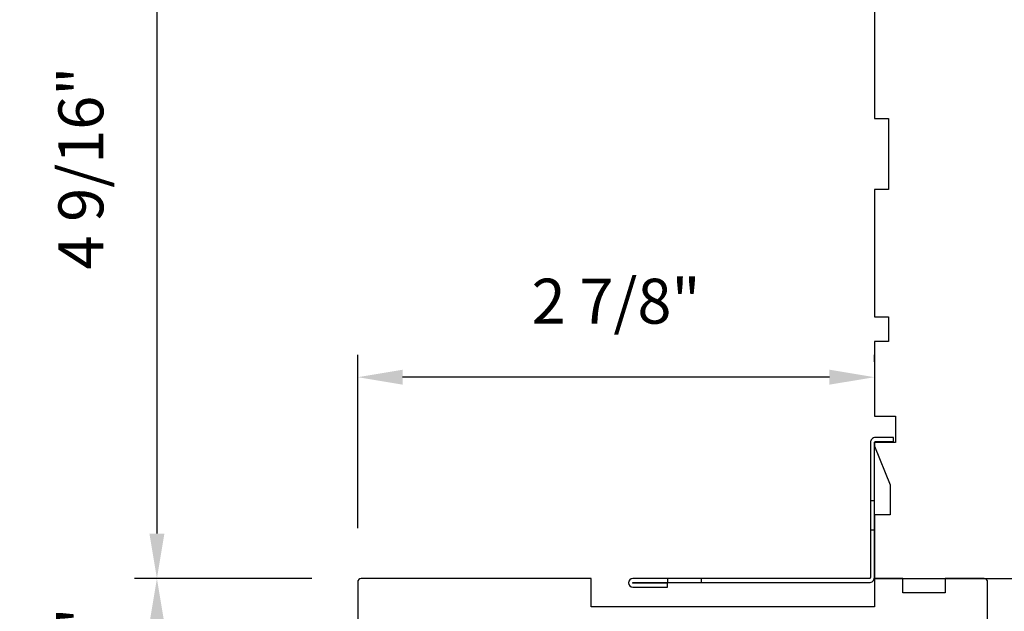
# Model space of a CAD drawing. Extents: x 3441 to 3642, y -1733 to -1447.
# Drawn here: x 3485 to 3491, y -1496 to -1493 of the extents above; entities that cross this region are included whole.
import ezdxf

# ---------------------------------------------------------------- set-up
doc = ezdxf.new("R2010")
doc.units = 0
doc.header["$LTSCALE"] = 250
doc.header["$MEASUREMENT"] = 0
doc.header["$PDMODE"] = 3
doc.header["$PDSIZE"] = -2
doc.layers.get('DEFPOINTS').update_dxf_attribs({"color": 2, "linetype": 'CONTINUOUS'})
doc.layers.add('2', color=2, linetype='CONTINUOUS', lineweight=25)
doc.layers.add('Visible (ANSI)', color=7, linetype='CONTINUOUS', lineweight=25)
doc.layers.add('3', color=3, linetype='CONTINUOUS')
doc.styles.add('ROMANS', font='romans')
doc.dimstyles.new('LWDEC$0', dxfattribs={"dimscale": 0.125, "dimtxt": 2.5, "dimasz": 1, "dimexe": 1.25, "dimexo": 3, "dimgap": 2, "dimtad": 1, "dimtoh": 1, "dimdec": 4, "dimzin": 11, "dimdsep": 46, "dimlunit": 5, "dimtxsty": 'ROMANS', "dimcen": 0, "dimdle": 1.5, "dimazin": 0, "dimtfac": 1, "dimtdec": 4, "dimtix": 1, "dimtmove": 0, "dimatfit": 3, "dimfxl": 0, "dimfrac": 2, "dimtzin": 0, "dimarcsym": 0})

# ---------------------------------------------------------------- blocks, each defined once
blk = doc.blocks.new('A$C6b1d109b')
at = {"layer": '3', "ltscale": 2.171254}
for p, q in [((1.2, 31.93), (0.63, 31.93)), ((1.2, 27.17), (0.63, 27.17)), ((8.06, 2.68), (8.06, 3.25)), ((12.2, 2.68), (12.2, 3.25))]:
    blk.add_line(p, q, dxfattribs=at)
at = {"layer": '3'}
blk.add_lwpolyline([(0.57, 31.93), (0.57, 36.83, -1), (0.63, 36.83), (0.63, 3.4, 0.414214), (1.35, 2.68), (20.41, 2.68, -0.414214), (20.56, 2.53), (20.56, 0), (21.13, 0), (21.13, 2.53, 0.414214), (20.41, 3.25), (1.35, 3.25, -0.414214), (1.2, 3.4), (1.2, 36.83, 1), (0, 36.83), (0, 31.93)], format="xyb", close=True, dxfattribs=at)
blk = doc.blocks.new('*D276')
at = {"layer": '2', "color": 0, "linetype": 'ByBlock', "lineweight": -2}
for p, q in [((3489.6535, -1491.1083), (3485.8375, -1491.1083)), ((3485.9625, -1491.3583), (3485.9625, -1495.4252)), ((3486.8248, -1495.6752), (3485.8375, -1495.6752))]:
    blk.add_line(p, q, dxfattribs=at)
at = {"layer": '2', "color": 0}
for points in [[(3485.9208, -1491.3583), (3486.0041, -1491.3583), (3485.9625, -1491.1083)], [(3485.9208, -1495.4252), (3486.0041, -1495.4252), (3485.9625, -1495.6752)]]:
    blk.add_solid(points, dxfattribs=at)
at = {"layer": 'DEFPOINTS', "color": 0}
for p in [(3489.9535, -1491.1083), (3485.9625, -1495.6752), (3487.1248, -1495.6752)]:
    blk.add_point(p, dxfattribs=at)
at = {"layer": '2', "color": 0, "insert": (3485.572, -1493.3918), "char_height": 0.25, "attachment_point": 5, "rotation": 90, "style": 'ROMANS'}
blk.add_mtext('4 9/16"', dxfattribs=at)
blk = doc.blocks.new('*D277')
at = {"layer": '2', "color": 0, "linetype": 'ByBlock', "lineweight": -2}
for p, q in [((3486.8248, -1495.6752), (3485.8375, -1495.6752)), ((3485.9625, -1496.6851), (3485.9625, -1495.9252)), ((3486.7992, -1496.9351), (3485.8375, -1496.9351))]:
    blk.add_line(p, q, dxfattribs=at)
at = {"layer": '2', "color": 0}
for points in [[(3485.9208, -1495.9252), (3486.0041, -1495.9252), (3485.9625, -1495.6752)], [(3485.9208, -1496.6851), (3486.0041, -1496.6851), (3485.9625, -1496.9351)]]:
    blk.add_solid(points, dxfattribs=at)
at = {"layer": 'DEFPOINTS', "color": 0}
for p in [(3485.9625, -1495.6752), (3487.1248, -1495.6752), (3487.0992, -1496.9351)]:
    blk.add_point(p, dxfattribs=at)
at = {"layer": '2', "color": 0, "insert": (3485.572, -1496.3052), "char_height": 0.25, "attachment_point": 5, "rotation": 90, "style": 'ROMANS'}
blk.add_mtext('1 1/4"', dxfattribs=at)
blk = doc.blocks.new('*D278')
at = {"layer": '2', "color": 0, "linetype": 'ByBlock', "lineweight": -2}
for p, q in [((3487.0795, -1495.3949), (3487.0795, -1494.4298)), ((3489.9535, -1494.4697), (3489.9535, -1494.4298)), ((3489.7035, -1494.5548), (3487.3295, -1494.5548))]:
    blk.add_line(p, q, dxfattribs=at)
at = {"layer": '2', "color": 0}
for points in [[(3487.3295, -1494.5131), (3487.3295, -1494.5964), (3487.0795, -1494.5548)], [(3489.7035, -1494.5131), (3489.7035, -1494.5964), (3489.9535, -1494.5548)]]:
    blk.add_solid(points, dxfattribs=at)
at = {"layer": 'DEFPOINTS', "color": 0}
for p in [(3487.0795, -1494.5548), (3489.9535, -1494.7697), (3487.0795, -1495.6949)]:
    blk.add_point(p, dxfattribs=at)
at = {"layer": '2', "color": 0, "insert": (3488.5165, -1494.1643), "char_height": 0.25, "attachment_point": 5, "style": 'ROMANS'}
blk.add_mtext('2 7/8"', dxfattribs=at)

msp = doc.modelspace()

# ---------------------------------------------------------------- linework, layer by layer
at = {"layer": 'Visible (ANSI)'}
msp.add_lwpolyline([(3490.74093, -1491.10832), (3489.95353, -1491.10832), (3489.95353, -1491.30517), (3490.03227, -1491.30517), (3490.03227, -1491.54139), (3489.95353, -1491.54139), (3489.95353, -1493.11619), (3490.03227, -1493.11619), (3490.03227, -1493.50989), (3489.95353, -1493.50989), (3489.95353, -1494.21855), (3490.03227, -1494.21855), (3490.03227, -1494.35635), (3489.95353, -1494.35635), (3489.95353, -1494.77249), (3490.07164, -1494.77249), (3490.07164, -1494.91816), (3489.95353, -1494.91816), (3489.95353, -1494.93784), (3490.04211, -1495.15437), (3490.04211, -1495.3209), (3489.95353, -1495.3209), (3489.95353, -1495.67524), (3491.29211, -1495.67524, 0.4142136)], format="xyb", dxfattribs=at)
msp.add_lwpolyline([(3488.37873, -1495.67523), (3487.09921, -1495.67523, 0.4142136), (3487.07952, -1495.69492), (3487.07952, -1496.91539, 0.4142136), (3487.09921, -1496.93507), (3490.58345, -1496.93507), (3490.58345, -1495.69492, 0.4142136), (3490.56377, -1495.67523), (3490.34723, -1495.67523), (3490.34723, -1495.75397), (3490.11101, -1495.75397), (3490.11101, -1495.67523), (3489.95353, -1495.67523), (3489.95353, -1495.83271), (3488.37873, -1495.83271)], format="xyb", close=True, dxfattribs=at)

# ---------------------------------------------------------------- block references
at = {"layer": '2', "xscale": 0.03937, "yscale": 0.03937, "zscale": 0.03937, "rotation": 90.00000000000001}
msp.add_blockref('A$C6b1d109b', (3490.05904, -1495.72248), dxfattribs=at)

# ---------------------------------------------------------------- dimensions: what is measured, and where the dimension line sits
at = {"layer": '2'}
dim = msp.add_linear_dim(base=(3485.96247, -1495.67523), p1=(3489.95353, -1491.10831), p2=(3487.12483, -1495.67523), angle=270, dimstyle='LWDEC$0', override={"dimscale": 0.1, "dimasz": 2.5, "dimpost": '"', "dimarcsym": 1}, dxfattribs=at)
dim.commit()
dim.dimension.update_dxf_attribs({"geometry": '*D276', "text_midpoint": (3485.57199, -1493.39177)})
dim = msp.add_linear_dim(base=(3487.07952, -1494.55477), p1=(3489.95353, -1494.76972), p2=(3487.07952, -1495.69492), dimstyle='LWDEC$0', override={"dimscale": 0.1, "dimasz": 2.5, "dimpost": '"', "dimarcsym": 1}, dxfattribs=at)
dim.commit()
dim.dimension.update_dxf_attribs({"geometry": '*D278', "text_midpoint": (3488.51653, -1494.16429)})
dim = msp.add_linear_dim(base=(3485.96247, -1495.67523), p1=(3487.09921, -1496.93507), p2=(3487.12483, -1495.67523), angle=270, dimstyle='LWDEC$0', override={"dimscale": 0.1, "dimasz": 2.5, "dimpost": '"', "dimarcsym": 1}, dxfattribs=at)
dim.commit()
dim.dimension.update_dxf_attribs({"geometry": '*D277', "text_midpoint": (3485.96247, -1496.30515), "dimtype": 160})

doc.saveas('drawing.dxf')
